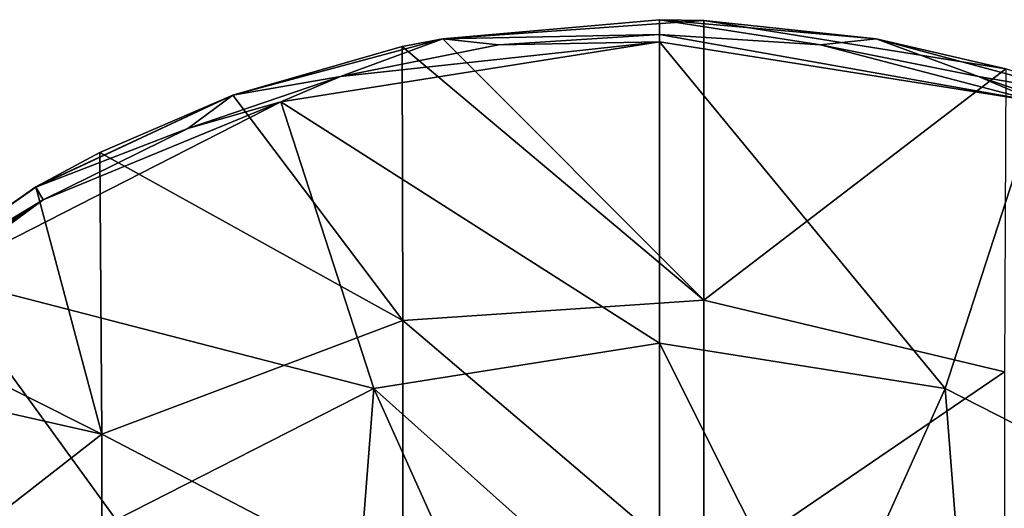
# Model space of a CAD drawing. Units: millimetres. Extents: x -152 to 42, y -64 to 42.
# Drawn here: x -21 to 11, y 25 to 42 of the extents above; entities that cross this region are included whole.
import ezdxf

# ---------------------------------------------------------------- set-up
doc = ezdxf.new("R2010")
doc.units = ezdxf.units.MM
doc.header["$LTSCALE"] = 65.185185
for name, color, linetype in [('774', 7, 'CONTINUOUS'), ('776', 7, 'CONTINUOUS'), ('777', 7, 'CONTINUOUS'), ('782', 7, 'CONTINUOUS')]:
    doc.layers.add(name, color=color, linetype=linetype)

msp = doc.modelspace()

# ---------------------------------------------------------------- linework, layer by layer
at = {"layer": '774', "linetype": 'Continuous'}
for points in [[(-7.206, 40.87, 50.012), (0, 41.5, 50.012), (-7.204, 40.87, 39), (-7.206, 40.87, 50.012)], [(-7.204, 40.87, 39), (0, 41.5, 50.012), (0, 41.5, 39), (-7.204, 40.87, 39)], [(0, 41.5, 50.012), (7.206, 40.87, 50.012), (0, 41.5, 39), (0, 41.5, 50.012)], [(0, 41.5, 39), (7.206, 40.87, 50.012), (1.475, 41.473, 39), (0, 41.5, 39)], [(1.475, 41.473, 39), (7.206, 40.87, 50.012), (7.204, 40.87, 39), (1.475, 41.473, 39)], [(-14.194, 38.997, 50.012), (-7.206, 40.87, 50.012), (-14.191, 38.998, 39), (-14.194, 38.997, 50.012)], [(-14.191, 38.998, 39), (-7.206, 40.87, 50.012), (-8.564, 40.606, 39), (-14.191, 38.998, 39)], [(-8.564, 40.606, 39), (-7.206, 40.87, 50.012), (-7.204, 40.87, 39), (-8.564, 40.606, 39)], [(7.206, 40.87, 50.012), (14.194, 38.997, 50.012), (7.204, 40.87, 39), (7.206, 40.87, 50.012)], [(7.204, 40.87, 39), (14.194, 38.997, 50.012), (11.525, 39.867, 39), (7.204, 40.87, 39)], [(-20.75, 35.94, 50.012), (-14.194, 38.997, 50.012), (-20.748, 35.941, 39), (-20.75, 35.94, 50.012)], [(-20.748, 35.941, 39), (-14.194, 38.997, 50.012), (-18.614, 37.092, 39), (-20.748, 35.941, 39)], [(-18.614, 37.092, 39), (-14.194, 38.997, 50.012), (-14.191, 38.998, 39), (-18.614, 37.092, 39)], [(-26.676, 31.791, 50.012), (-20.75, 35.94, 50.012), (-26.675, 31.791, 39), (-26.676, 31.791, 50.012)], [(-26.675, 31.791, 39), (-20.75, 35.94, 50.012), (-20.748, 35.941, 39), (-26.675, 31.791, 39)]]:
    msp.add_3dface(points, dxfattribs=at)
at = {"layer": '776', "linetype": 'Continuous'}
for points in [[(0, 41.012, 50.512), (-5.353, 40.661, 50.512), (0, 40.762, 50.518), (0, 41.012, 50.512)], [(5.353, 40.661, 50.512), (0, 41.012, 50.512), (12.596, 38.767, 50.518), (5.353, 40.661, 50.512)], [(12.596, 38.767, 50.518), (0, 41.012, 50.512), (0, 40.762, 50.518), (12.596, 38.767, 50.518)], [(0, 30.754, 50.726), (0, 40.762, 50.518), (-12.596, 38.767, 50.518), (0, 30.754, 50.726)], [(0, 40.762, 50.518), (-10.615, 39.615, 50.512), (-12.596, 38.767, 50.518), (0, 40.762, 50.518)], [(-5.353, 40.661, 50.512), (-10.615, 39.615, 50.512), (0, 40.762, 50.518), (-5.353, 40.661, 50.512)], [(0, 30.754, 50.726), (9.504, 29.249, 50.726), (0, 40.762, 50.518), (0, 30.754, 50.726)], [(9.504, 29.249, 50.726), (12.596, 38.767, 50.518), (0, 40.762, 50.518), (9.504, 29.249, 50.726)], [(10.615, 39.615, 50.512), (5.353, 40.661, 50.512), (12.596, 38.767, 50.518), (10.615, 39.615, 50.512)], [(-10.615, 39.615, 50.512), (-15.695, 37.89, 50.512), (-12.596, 38.767, 50.518), (-10.615, 39.615, 50.512)], [(15.695, 37.89, 50.512), (10.615, 39.615, 50.512), (12.596, 38.767, 50.518), (15.695, 37.89, 50.512)], [(-9.504, 29.249, 50.726), (-12.596, 38.767, 50.518), (-23.959, 32.977, 50.518), (-9.504, 29.249, 50.726)], [(-12.596, 38.767, 50.518), (-20.506, 35.518, 50.512), (-23.959, 32.977, 50.518), (-12.596, 38.767, 50.518)], [(-15.695, 37.89, 50.512), (-20.506, 35.518, 50.512), (-12.596, 38.767, 50.518), (-15.695, 37.89, 50.512)], [(-9.504, 29.249, 50.726), (0, 30.754, 50.726), (-12.596, 38.767, 50.518), (-9.504, 29.249, 50.726)], [(9.504, 29.249, 50.726), (18.077, 24.881, 50.726), (12.596, 38.767, 50.518), (9.504, 29.249, 50.726)], [(-20.506, 35.518, 50.512), (-24.967, 32.537, 50.512), (-23.959, 32.977, 50.518), (-20.506, 35.518, 50.512)], [(-18.077, 24.881, 50.726), (-23.959, 32.977, 50.518), (-32.977, 23.959, 50.518), (-18.077, 24.881, 50.726)], [(-18.077, 24.881, 50.726), (-9.504, 29.249, 50.726), (-23.959, 32.977, 50.518), (-18.077, 24.881, 50.726)], [(-9.504, 29.249, 50.726), (0, 20.755, 50.867), (0, 30.754, 50.726), (-9.504, 29.249, 50.726)], [(0, 20.755, 50.867), (5.372, 20.048, 50.867), (0, 30.754, 50.726), (0, 20.755, 50.867)], [(0, 30.754, 50.726), (5.372, 20.048, 50.867), (9.504, 29.249, 50.726), (0, 30.754, 50.726)], [(-18.077, 24.881, 50.726), (-10.378, 17.975, 50.867), (-9.504, 29.249, 50.726), (-18.077, 24.881, 50.726)], [(-10.378, 17.975, 50.867), (-5.372, 20.048, 50.867), (-9.504, 29.249, 50.726), (-10.378, 17.975, 50.867)], [(-5.372, 20.048, 50.867), (0, 20.755, 50.867), (-9.504, 29.249, 50.726), (-5.372, 20.048, 50.867)], [(5.372, 20.048, 50.867), (10.378, 17.975, 50.867), (9.504, 29.249, 50.726), (5.372, 20.048, 50.867)], [(9.504, 29.249, 50.726), (10.378, 17.975, 50.867), (18.077, 24.881, 50.726), (9.504, 29.249, 50.726)]]:
    msp.add_3dface(points, dxfattribs=at)
at = {"layer": '777', "linetype": 'Continuous'}
for points in [[(0, 41.5, 50.012), (-7.206, 40.87, 50.012), (0, 41.012, 50.512), (0, 41.5, 50.012)], [(7.206, 40.87, 50.012), (0, 41.5, 50.012), (5.353, 40.661, 50.512), (7.206, 40.87, 50.012)], [(0, 41.5, 50.012), (0, 41.012, 50.512), (5.353, 40.661, 50.512), (0, 41.5, 50.012)], [(-7.206, 40.87, 50.012), (-5.353, 40.661, 50.512), (0, 41.012, 50.512), (-7.206, 40.87, 50.012)], [(-7.206, 40.87, 50.012), (-14.194, 38.997, 50.012), (-10.615, 39.615, 50.512), (-7.206, 40.87, 50.012)], [(-7.206, 40.87, 50.012), (-10.615, 39.615, 50.512), (-5.353, 40.661, 50.512), (-7.206, 40.87, 50.012)], [(7.206, 40.87, 50.012), (5.353, 40.661, 50.512), (10.615, 39.615, 50.512), (7.206, 40.87, 50.012)], [(14.194, 38.997, 50.012), (7.206, 40.87, 50.012), (10.615, 39.615, 50.512), (14.194, 38.997, 50.012)], [(-14.194, 38.997, 50.012), (-15.695, 37.89, 50.512), (-10.615, 39.615, 50.512), (-14.194, 38.997, 50.012)], [(14.194, 38.997, 50.012), (10.615, 39.615, 50.512), (15.695, 37.89, 50.512), (14.194, 38.997, 50.012)], [(-14.194, 38.997, 50.012), (-20.75, 35.94, 50.012), (-15.695, 37.89, 50.512), (-14.194, 38.997, 50.012)], [(-20.75, 35.94, 50.012), (-20.506, 35.518, 50.512), (-15.695, 37.89, 50.512), (-20.75, 35.94, 50.012)], [(-20.75, 35.94, 50.012), (-26.676, 31.791, 50.012), (-20.506, 35.518, 50.512), (-20.75, 35.94, 50.012)], [(-26.676, 31.791, 50.012), (-24.967, 32.537, 50.512), (-20.506, 35.518, 50.512), (-26.676, 31.791, 50.012)]]:
    msp.add_3dface(points, dxfattribs=at)
at = {"layer": '782', "linetype": 'Continuous'}
for points in [[(-7.204, 40.87, 39), (0, 41.5, 39), (1.475, 41.473, 39), (-7.204, 40.87, 39)], [(-7.204, 40.87, 39), (1.475, 41.473, 39), (1.47, 32.178, 39), (-7.204, 40.87, 39)], [(1.475, 41.473, 39), (11.525, 39.867, 39), (1.47, 32.178, 39), (1.475, 41.473, 39)], [(1.475, 41.473, 39), (7.204, 40.87, 39), (11.525, 39.867, 39), (1.475, 41.473, 39)], [(-8.564, 40.606, 39), (-7.204, 40.87, 39), (1.47, 32.178, 39), (-8.564, 40.606, 39)], [(-14.191, 38.998, 39), (-8.564, 40.606, 39), (-8.54, 31.509, 39), (-14.191, 38.998, 39)], [(-8.564, 40.606, 39), (1.47, 32.178, 39), (-8.54, 31.509, 39), (-8.564, 40.606, 39)], [(11.525, 39.867, 39), (11.48, 29.793, 39), (1.47, 32.178, 39), (11.525, 39.867, 39)], [(-18.614, 37.092, 39), (-14.191, 38.998, 39), (-8.54, 31.509, 39), (-18.614, 37.092, 39)], [(-20.748, 35.941, 39), (-18.614, 37.092, 39), (-18.55, 27.724, 39), (-20.748, 35.941, 39)], [(-18.614, 37.092, 39), (-8.54, 31.509, 39), (-18.55, 27.724, 39), (-18.614, 37.092, 39)], [(-26.675, 31.791, 39), (-20.748, 35.941, 39), (-18.55, 27.724, 39), (-26.675, 31.791, 39)], [(1.47, 32.178, 39), (1.47, 22.984, 39), (-8.54, 31.509, 39), (1.47, 32.178, 39)], [(1.47, 32.178, 39), (11.48, 29.793, 39), (1.47, 22.984, 39), (1.47, 32.178, 39)], [(-28.665, 30.009, 39), (-26.675, 31.791, 39), (-18.55, 27.724, 39), (-28.665, 30.009, 39)], [(-8.54, 31.509, 39), (-8.54, 22.507, 39), (-18.55, 27.724, 39), (-8.54, 31.509, 39)], [(-8.54, 31.509, 39), (1.47, 22.984, 39), (-8.54, 22.507, 39), (-8.54, 31.509, 39)], [(-28.665, 30.009, 39), (-18.55, 27.724, 39), (-28.56, 19.937, 39), (-28.665, 30.009, 39)], [(11.48, 29.793, 39), (11.48, 19.862, 39), (1.47, 22.984, 39), (11.48, 29.793, 39)], [(-18.55, 27.724, 39), (-18.55, 18.483, 39), (-28.56, 19.937, 39), (-18.55, 27.724, 39)], [(-18.55, 27.724, 39), (-8.54, 22.507, 39), (-18.55, 18.483, 39), (-18.55, 27.724, 39)]]:
    msp.add_3dface(points, dxfattribs=at)

doc.saveas('drawing.dxf')
